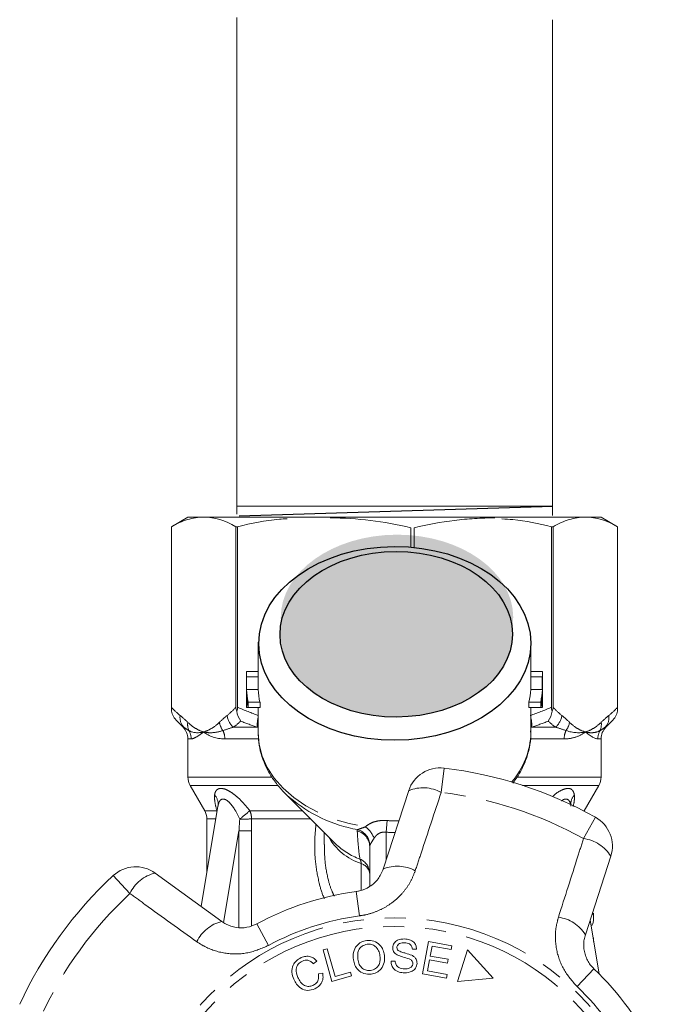
# Model space of a CAD drawing. Units: millimetres. Extents: x -9 to 8604, y -11713 to 1992.
# Drawn here: x 1420 to 1459, y -7260 to -7200 of the extents above; entities that cross this region are included whole.
import ezdxf

# ---------------------------------------------------------------- set-up
doc = ezdxf.new("R2010")
doc.units = ezdxf.units.MM
doc.linetypes.add('PHANTOM', pattern=[12.7, 6.35, -1.27, 1.27, -1.27, 1.27, -1.27])

msp = doc.modelspace()

# ---------------------------------------------------------------- hatches: boundary and pattern name
h = msp.add_hatch(color=256)
h.dxf.hatch_style = 1
edge = h.paths.add_edge_path()
edge.add_ellipse((1442.963, -7236.174), major_axis=(7.033, 0.017), ratio=0.712142, start_angle=0, end_angle=360)
h = msp.add_hatch(color=256)
h.dxf.hatch_style = 1
edge = h.paths.add_edge_path()
edge.add_ellipse((1442.918, -7237.192), major_axis=(7.033, 0.017), ratio=0.712142, start_angle=0, end_angle=360)

# ---------------------------------------------------------------- linework, layer by layer
at = {"color": 0, "linetype": 'ByBlock', "lineweight": 9}
for p, q in [((1433.271, -7199.88), (1433.271, -7229.917)), ((1452.381, -7200.008), (1452.381, -7230.003)), ((1452.373, -7229.435), (1433.311, -7229.435))]:
    msp.add_line(p, q, dxfattribs=at)
msp.add_line((1433.416, -7230.033), (1452.386, -7229.434))
at = {"color": 7, "linetype": 'Continuous', "lineweight": 15}
for p, q in [((1430.311, -7230.103), (1429.311, -7230.681)), ((1430.311, -7230.103), (1431.263, -7230.103)), ((1431.263, -7230.103), (1454.291, -7230.103)), ((1454.36, -7230.103), (1455.311, -7230.103)), ((1456.311, -7230.681), (1455.311, -7230.103)), ((1429.311, -7230.681), (1429.311, -7241.834)), ((1429.312, -7230.681), (1429.311, -7230.681)), ((1429.312, -7241.609), (1429.312, -7230.681)), ((1433.317, -7230.681), (1433.214, -7230.681)), ((1433.214, -7230.681), (1433.214, -7241.609)), ((1433.317, -7241.609), (1433.317, -7230.681)), ((1443.791, -7230.743), (1443.791, -7231.872)), ((1444.01, -7231.922), (1444.01, -7230.743)), ((1452.306, -7230.681), (1452.306, -7241.609)), ((1452.409, -7230.681), (1452.306, -7230.681)), ((1452.409, -7241.609), (1452.409, -7230.681)), ((1456.311, -7241.834), (1456.311, -7230.681)), ((1456.311, -7230.681), (1456.311, -7241.609)), ((1456.311, -7230.681), (1456.311, -7230.681)), ((1434.561, -7237.673), (1434.561, -7239.57)), ((1451.061, -7239.57), (1451.061, -7237.673)), ((1433.863, -7239.445), (1434.561, -7239.445)), ((1451.061, -7239.445), (1451.76, -7239.445)), ((1433.861, -7239.57), (1433.861, -7241.42)), ((1433.866, -7239.772), (1434.566, -7239.772)), ((1433.866, -7239.772), (1433.866, -7240.533)), ((1434.566, -7240.533), (1434.566, -7239.772)), ((1451.057, -7239.772), (1451.057, -7240.533)), ((1451.057, -7239.772), (1451.757, -7239.772)), ((1451.757, -7239.772), (1451.757, -7240.533)), ((1451.761, -7241.42), (1451.761, -7239.57)), ((1433.866, -7240.533), (1434.566, -7240.533)), ((1451.057, -7240.533), (1451.757, -7240.533)), ((1433.866, -7240.86), (1433.866, -7241.621)), ((1451.757, -7240.86), (1451.757, -7241.621)), ((1433.866, -7241.621), (1433.966, -7241.621)), ((1433.966, -7241.295), (1434.675, -7241.295)), ((1433.966, -7241.295), (1433.966, -7241.621)), ((1433.966, -7241.621), (1434.675, -7241.621)), ((1434.561, -7241.621), (1434.561, -7243.14)), ((1434.675, -7241.621), (1434.675, -7241.295)), ((1450.948, -7241.295), (1450.948, -7241.621)), ((1450.948, -7241.295), (1451.657, -7241.295)), ((1450.948, -7241.621), (1451.657, -7241.621)), ((1451.061, -7243.14), (1451.061, -7241.621)), ((1451.657, -7241.295), (1451.657, -7241.621)), ((1451.657, -7241.621), (1451.757, -7241.621)), ((1429.657, -7242.449), (1430.019, -7242.811)), ((1455.604, -7242.811), (1455.966, -7242.449)), ((1430.311, -7243.518), (1430.311, -7245.835)), ((1455.311, -7245.835), (1455.311, -7243.518)), ((1430.445, -7246.335), (1431.328, -7247.863)), ((1454.295, -7247.863), (1455.178, -7246.335)), ((1436.185, -7246.807), (1439.232, -7249.854)), ((1442.132, -7251.393), (1443.672, -7246.652)), ((1432.132, -7247.581), (1431.115, -7253.66)), ((1431.461, -7248.363), (1431.461, -7251.59)), ((1454.281, -7247.89), (1454.295, -7247.863)), ((1438.561, -7249.184), (1438.561, -7249.918)), ((1439.195, -7249.816), (1439.232, -7249.854)), ((1441.311, -7252.428), (1441.311, -7250.036)), ((1455.9, -7250.625), (1454.359, -7255.366)), ((1428.331, -7251.637), (1432.364, -7254.567)), ((1454.861, -7254.373), (1454.861, -7254.055)), ((1455.189, -7257.733), (1454.646, -7254.484)), ((1454.768, -7254.796), (1454.698, -7254.796)), ((1454.827, -7255.565), (1454.861, -7255.565)), ((1454.861, -7255.773), (1454.861, -7255.565)), ((1444.514, -7257.732), (1444.868, -7255.786)), ((1444.868, -7255.786), (1446.275, -7256.042)), ((1445.084, -7256.062), (1444.975, -7256.658)), ((1446.233, -7256.271), (1445.084, -7256.062)), ((1446.275, -7256.042), (1446.233, -7256.271)), ((1438.487, -7256.289), (1438.739, -7256.218)), ((1439.028, -7258.199), (1438.487, -7256.289)), ((1438.739, -7256.218), (1439.216, -7257.902)), ((1444.146, -7256.24), (1443.894, -7256.25)), ((1444.975, -7256.658), (1446.052, -7256.854)), ((1447.236, -7256.279), (1446.622, -7258.198)), ((1448.786, -7257.998), (1447.236, -7256.279)), ((1438.113, -7256.965), (1437.901, -7257.126)), ((1442.602, -7256.975), (1442.85, -7256.962)), ((1444.934, -7256.886), (1444.813, -7257.548)), ((1446.01, -7257.082), (1444.934, -7256.886)), ((1446.052, -7256.854), (1446.01, -7257.082)), ((1438.206, -7257.74), (1438.473, -7257.694)), ((1440.22, -7257.861), (1439.028, -7258.199)), ((1439.216, -7257.902), (1440.157, -7257.636)), ((1440.157, -7257.636), (1440.22, -7257.861)), ((1445.966, -7257.996), (1444.514, -7257.732)), ((1444.813, -7257.548), (1446.008, -7257.766)), ((1446.008, -7257.766), (1445.966, -7257.996)), ((1446.622, -7258.198), (1448.786, -7257.998))]:
    msp.add_line(p, q, dxfattribs=at)
at = {"color": 8, "linetype": 'PHANTOM', "lineweight": 0}
for p, q in [((1430.019, -7242.811), (1430.06, -7242.811)), ((1433.071, -7242.811), (1434.518, -7242.811)), ((1434.561, -7242.819), (1434.518, -7242.811)), ((1451.105, -7242.811), (1451.061, -7242.819)), ((1451.105, -7242.811), (1452.552, -7242.811)), ((1455.563, -7242.811), (1455.604, -7242.811)), ((1430.51, -7243.518), (1430.311, -7243.518)), ((1434.55, -7243.518), (1432.545, -7243.518)), ((1453.078, -7243.518), (1451.056, -7243.518)), ((1455.311, -7243.518), (1455.113, -7243.518)), ((1445.815, -7245.284), (1445.637, -7246.756)), ((1430.311, -7245.835), (1435.363, -7245.835)), ((1450.216, -7245.835), (1455.311, -7245.835)), ((1435.754, -7246.335), (1430.445, -7246.335)), ((1455.178, -7246.335), (1450.563, -7246.335)), ((1431.328, -7247.863), (1432.071, -7247.863)), ((1432.001, -7248.363), (1431.461, -7248.363)), ((1432.071, -7247.863), (1432.083, -7247.874)), ((1432.082, -7247.884), (1432.071, -7247.863)), ((1434.06, -7247.863), (1437.241, -7247.863)), ((1437.741, -7248.363), (1434.162, -7248.363)), ((1454.23, -7247.863), (1454.295, -7247.863)), ((1454.249, -7249.554), (1454.97, -7248.259)), ((1442.366, -7248.46), (1442.311, -7249.166)), ((1433.403, -7249.077), (1432.475, -7254.622)), ((1433.403, -7254.916), (1433.403, -7249.077)), ((1434.165, -7249.077), (1434.165, -7254.821)), ((1442.311, -7249.166), (1442.311, -7250.84)), ((1440.788, -7252.668), (1440.788, -7251.061)), ((1426.803, -7252.876), (1425.794, -7251.79)), ((1440.494, -7252.758), (1440.691, -7254.227)), ((1434.49, -7254.708), (1435.195, -7256.012)), ((1454.882, -7257.432), (1453.859, -7258.506))]:
    msp.add_line(p, q, dxfattribs=at)
at = {"color": 8, "linetype": 'PHANTOM', "lineweight": 0, "flags": 128}
msp.add_lwpolyline([(1434.561, -7243.14), (1434.623, -7243.852), (1434.809, -7244.559), (1435.117, -7245.245), (1435.542, -7245.898), (1436.077, -7246.51), (1436.714, -7247.07), (1437.445, -7247.571), (1438.256, -7248.004), (1439.137, -7248.363), (1440.074, -7248.643), (1441.052, -7248.84)], dxfattribs=at)
at = {"color": 7, "linetype": 'Continuous', "lineweight": 15, "flags": 128}
msp.add_lwpolyline([(1436.185, -7246.807), (1436.343, -7246.96), (1436.468, -7247.073)], dxfattribs=at)
at = {"color": 8, "linetype": 'PHANTOM', "lineweight": 0}
for radius in [15.754, 15.237]:
    msp.add_circle((1442.811, -7270.103), radius, dxfattribs=at)
at = {"color": 7, "linetype": 'Continuous', "lineweight": 15}
for centre, radius, start, end in [((1438.338, -7239.57), 4.476, 178.39781, 182.57638), ((1447.285, -7239.57), 4.476, 357.42362, 1.60219), ((1438.689, -7239.57), 4.127, 180.00031, 182.79475), ((1446.934, -7239.57), 4.127, 357.2053, 359.99964), ((1438.398, -7240.327), 4.537, 182.5989, 192.30971), ((1438.753, -7240.327), 4.192, 182.82374, 193.35116), ((1446.87, -7240.327), 4.192, 346.64884, 357.17626), ((1447.225, -7240.327), 4.537, 347.69029, 357.4011), ((1438.398, -7240.654), 4.537, 182.5989, 192.30971), ((1447.225, -7240.654), 4.537, 347.69029, 357.4011), ((1438.338, -7241.42), 4.477, 180.00024, 182.57617), ((1447.285, -7241.42), 4.477, 357.42383, 359.99976), ((1429.311, -7243.518), 1, 0, 45), ((1456.311, -7243.518), 1, 135, 180), ((1445.574, -7247.27), 2, 83.10059, 162), ((1442.811, -7270.103), 25, 60.89941, 83.10059), ((1431.311, -7245.835), 1, 180, 210), ((1454.311, -7245.835), 1, 330, 0), ((1430.461, -7248.363), 1, 0, 30), ((1453.997, -7250.007), 2, 342, 60.89941), ((1427.155, -7253.255), 2, 54, 132.89941), ((1442.811, -7270.103), 25, 132.89941, 155.10059), ((1442.811, -7270.103), 17.5, 97.60836, 118.39164), ((1442.811, -7270.103), 17.5, 25.60836, 46.39164)]:
    msp.add_arc(centre, radius, start, end, dxfattribs=at)
at = {"color": 8, "linetype": 'PHANTOM', "lineweight": 0}
for centre, radius, start, end in [((1430.705, -7242.223), 0.872, 172.10361, 222.31896), ((1433.783, -7241.964), 1.106, 187.24827, 229.94649), ((1436.184, -7242.642), 1.675, 165.71092, 185.76394), ((1449.439, -7242.642), 1.675, 354.23606, 14.28908), ((1451.84, -7241.964), 1.106, 310.05351, 352.75173), ((1454.918, -7242.223), 0.872, 317.68104, 7.89639), ((1431.168, -7242.646), 0.873, 171.35625, 205.06362), ((1429.497, -7243.517), 1.012, 359.97564, 29.65506), ((1433.29, -7242.357), 1.08, 188.43593, 217.64814), ((1431.374, -7243.513), 1.171, 359.78208, 25.11296), ((1454.249, -7243.513), 1.171, 154.88704, 180.21792), ((1452.333, -7242.357), 1.08, 322.35186, 351.56407), ((1456.126, -7243.517), 1.012, 150.34494, 180.02436), ((1454.455, -7242.646), 0.873, 334.93638, 8.64375), ((1446.398, -7243.044), 4.665, 318.59929, 358.81516), ((1444.546, -7248.741), 2.264, 61.22149, 112.7087), ((1431.333, -7247.461), 0.809, 351.50749, 42.43465), ((1442.177, -7240.291), 8.865, 229.90795, 259.63861), ((1442.811, -7270.103), 23.518, 60.89941, 83.10059), ((1454.298, -7247.466), 0.817, 137.6929, 182.04131), ((1422.687, -7234.772), 17.342, 308.35274, 310.98203), ((1432.891, -7166.002), 82.372, 270.38765, 270.88475), ((1432.915, -7248.358), 1.248, 359.73873, 23.34198), ((1440.303, -7249.999), 1.026, 2.50501, 74.1909), ((1440.182, -7250.042), 1.484, 20.15441, 54.09162), ((1441.924, -7247.666), 3.579, 209.58959, 251.48556), ((1440.335, -7250.046), 0.977, 0.59521, 76.82991), ((1453.965, -7251.801), 2.264, 31.2913, 82.77851), ((1442.176, -7246.819), 4.229, 225.87238, 249.91146), ((1440.333, -7251.687), 0.979, 0.29329, 66.45441), ((1440.337, -7251.024), 0.452, 355.41395, 31.15117), ((1440.596, -7251.754), 0.719, 5.69334, 74.52981), ((1442.994, -7253.466), 2.245, 61.40817, 112.58834), ((1428.851, -7253.84), 2.264, 103.2913, 154.77851), ((1442.811, -7270.103), 23.518, 132.89941, 155.10059), ((1442.811, -7270.103), 16.018, 97.60836, 118.39164), ((1452.443, -7256.536), 2.245, 31.41166, 82.59183), ((1432.885, -7256.751), 2.245, 103.41166, 154.59183), ((1442.811, -7270.103), 16.018, 25.60836, 46.39164)]:
    msp.add_arc(centre, radius, start, end, dxfattribs=at)
for centre, major_axis in [((1442.826, -7237.742), (8.231, 0.02)), ((1442.918, -7237.192), (7.033, 0.017))]:
    msp.add_ellipse(centre, major_axis=major_axis, ratio=0.712142)
for major_axis, ratio, start_param, end_param in [((0, -12.374), 0.666701, 6.229105, 6.316344), ((0, 13.081), 0.707107, 3.087512, 3.146352)]:
    msp.add_ellipse((1442.811, -7236.103), major_axis=major_axis, ratio=ratio, start_param=start_param, end_param=end_param, dxfattribs=at)
at = {"color": 7, "linetype": 'Continuous', "lineweight": 15}
msp.add_ellipse((1442.811, -7254.373), major_axis=(12.05, 0), ratio=0.282051, start_param=6.15838, end_param=6.385403, dxfattribs=at)
for points, knots in [([(1431.263, -7230.103), (1430.938, -7230.103), (1430.61, -7230.154), (1429.957, -7230.352), (1429.633, -7230.498), (1429.312, -7230.681)], [0, 0, 0, 0, 0.5, 0.5, 1, 1, 1, 1]), ([(1436.311, -7230.204), (1436.156, -7230.212), (1435.147, -7230.262), (1434.155, -7230.489), (1433.317, -7230.681)], [0, 0, 0, 0, 0.15446, 1, 1, 1, 1]), ([(1443.791, -7230.743), (1442.985, -7230.554), (1442.175, -7230.405), (1440.552, -7230.203), (1439.737, -7230.15), (1438.919, -7230.15)], [0, 0, 0, 0, 0.5, 0.5, 1, 1, 1, 1]), ([(1448.882, -7230.15), (1448.476, -7230.15), (1448.069, -7230.163), (1447.254, -7230.214), (1446.845, -7230.253), (1445.621, -7230.405), (1444.813, -7230.555), (1444.01, -7230.743)], [0, 0, 0, 0, 0.25, 0.25, 0.5, 0.5, 1, 1, 1, 1]), ([(1452.306, -7230.681), (1451.534, -7230.503), (1450.543, -7230.276), (1449.534, -7230.224), (1449.311, -7230.213)], [0, 0, 0, 0, 0.779539, 1, 1, 1, 1]), ([(1454.36, -7230.103), (1454.035, -7230.103), (1453.707, -7230.154), (1453.054, -7230.352), (1452.73, -7230.498), (1452.409, -7230.681)], [0, 0, 0, 0, 0.5, 0.5, 1, 1, 1, 1]), ([(1449.967, -7246.194), (1449.999, -7246.156), (1450.203, -7245.917), (1450.484, -7245.432), (1450.799, -7244.749), (1450.987, -7244.041), (1451.072, -7243.462), (1451.052, -7243.124), (1451.047, -7243.023)], [0, 0, 0, 0, 0.0409852, 0.2621375, 0.480804, 0.6967243, 0.910182, 1, 1, 1, 1]), ([(1434.568, -7243.111), (1434.572, -7243.316), (1434.581, -7243.757), (1434.726, -7244.426), (1434.972, -7245.106), (1435.322, -7245.759), (1435.774, -7246.374), (1436.168, -7246.817), (1436.434, -7247.035), (1436.489, -7247.081)], [0, 0, 0, 0, 0.139801, 0.301036, 0.462597, 0.625297, 0.789655, 0.955817, 1, 1, 1, 1]), ([(1432.132, -7247.586), (1432.133, -7247.582), (1432.134, -7247.576), (1432.132, -7247.583), (1432.131, -7247.585)], [0, 0, 0, 0, 0.721237, 1, 1, 1, 1]), ([(1440.494, -7252.758), (1440.559, -7252.747), (1440.848, -7252.699), (1441.346, -7252.479), (1441.863, -7252.011), (1442.041, -7251.601), (1442.132, -7251.393)], [0, 0, 0, 0, 0.082328, 0.371653, 0.681065, 1, 1, 1, 1]), ([(1432.364, -7254.567), (1432.449, -7254.623), (1432.709, -7254.795), (1433.216, -7254.954), (1433.879, -7254.966), (1434.288, -7254.793), (1434.49, -7254.708)], [0, 0, 0, 0, 0.14425, 0.443471, 0.725512, 1, 1, 1, 1]), ([(1454.359, -7255.366), (1454.332, -7255.464), (1454.277, -7255.662), (1454.253, -7255.981), (1454.278, -7256.301), (1454.355, -7256.618), (1454.481, -7256.913), (1454.654, -7257.194), (1454.805, -7257.352), (1454.882, -7257.432)], [0, 0, 0, 0, 0.143785, 0.291586, 0.442947, 0.581989, 0.725126, 0.860045, 1, 1, 1, 1]), ([(1440.327, -7256.882), (1440.317, -7256.732), (1440.299, -7256.433), (1440.484, -7256.043), (1440.787, -7255.792), (1441.018, -7255.743), (1441.133, -7255.719)], [0, 0, 0, 0, 0.280584, 0.5596, 0.779587, 1, 1, 1, 1]), ([(1441.164, -7255.942), (1441.053, -7255.972), (1440.833, -7256.03), (1440.56, -7256.37), (1440.582, -7256.669), (1440.595, -7256.851)], [0, 0, 0, 0, 0.2802133, 0.5597744, 1, 1, 1, 1]), ([(1441.133, -7255.719), (1441.282, -7255.717), (1441.577, -7255.714), (1441.934, -7255.953), (1442.136, -7256.278), (1442.18, -7256.505), (1442.202, -7256.618)], [0, 0, 0, 0, 0.279595, 0.558548, 0.779054, 1, 1, 1, 1]), ([(1441.934, -7256.651), (1441.913, -7256.543), (1441.871, -7256.326), (1441.684, -7256.071), (1441.425, -7255.936), (1441.251, -7255.94), (1441.164, -7255.942)], [0, 0, 0, 0, 0.2807715, 0.5600062, 0.7798951, 1, 1, 1, 1]), ([(1442.705, -7256.145), (1442.723, -7256.053), (1442.76, -7255.869), (1443.033, -7255.645), (1443.274, -7255.631), (1443.421, -7255.623)], [0, 0, 0, 0, 0.279766, 0.55935, 1, 1, 1, 1]), ([(1442.972, -7256.586), (1442.929, -7256.559), (1442.844, -7256.504), (1442.727, -7256.358), (1442.713, -7256.226), (1442.705, -7256.145)], [0, 0, 0, 0, 0.281215, 0.561962, 1, 1, 1, 1]), ([(1443.424, -7255.854), (1443.319, -7255.855), (1443.163, -7255.855), (1443.018, -7255.971), (1442.967, -7256.06), (1442.962, -7256.111), (1442.959, -7256.136)], [0, 0, 0, 0, 0.499411, 0.748952, 0.874428, 1, 1, 1, 1]), ([(1442.959, -7256.136), (1442.961, -7256.174), (1442.966, -7256.241), (1443.01, -7256.292), (1443.03, -7256.314)], [0, 0, 0, 0, 0.559402, 1, 1, 1, 1]), ([(1443.421, -7255.623), (1443.52, -7255.632), (1443.719, -7255.65), (1443.972, -7255.786), (1444.122, -7256.004), (1444.138, -7256.161), (1444.146, -7256.24)], [0, 0, 0, 0, 0.280844, 0.560185, 0.779878, 1, 1, 1, 1]), ([(1443.894, -7256.25), (1443.884, -7256.186), (1443.865, -7256.058), (1443.696, -7255.879), (1443.527, -7255.864), (1443.424, -7255.854)], [0, 0, 0, 0, 0.280998, 0.560118, 1, 1, 1, 1]), ([(1436.714, -7258.06), (1436.665, -7257.923), (1436.567, -7257.648), (1436.634, -7257.231), (1436.86, -7256.921), (1437.061, -7256.81), (1437.161, -7256.755)], [0, 0, 0, 0, 0.280477, 0.559495, 0.779585, 1, 1, 1, 1]), ([(1437.161, -7256.755), (1437.254, -7256.721), (1437.44, -7256.654), (1437.722, -7256.684), (1437.952, -7256.797), (1438.06, -7256.909), (1438.113, -7256.965)], [0, 0, 0, 0, 0.280137, 0.559477, 0.779581, 1, 1, 1, 1]), ([(1441.363, -7257.529), (1441.471, -7257.501), (1441.688, -7257.446), (1441.887, -7257.189), (1441.955, -7256.911), (1441.941, -7256.738), (1441.934, -7256.651)], [0, 0, 0, 0, 0.279167, 0.558252, 0.778804, 1, 1, 1, 1]), ([(1442.202, -7256.618), (1442.208, -7256.765), (1442.22, -7257.058), (1442.035, -7257.439), (1441.73, -7257.674), (1441.505, -7257.726), (1441.393, -7257.751)], [0, 0, 0, 0, 0.28034, 0.559487, 0.779621, 1, 1, 1, 1]), ([(1443.7, -7256.831), (1443.562, -7256.791), (1443.316, -7256.72), (1443.077, -7256.627), (1442.972, -7256.586)], [0, 0, 0, 0, 0.5603572, 1, 1, 1, 1]), ([(1443.03, -7256.314), (1443.102, -7256.353), (1443.247, -7256.43), (1443.535, -7256.493), (1443.734, -7256.565), (1443.855, -7256.61)], [0, 0, 0, 0, 0.2788576, 0.5594797, 1, 1, 1, 1]), ([(1443.855, -7256.61), (1443.906, -7256.639), (1444.007, -7256.697), (1444.151, -7256.859), (1444.167, -7257.012), (1444.177, -7257.105)], [0, 0, 0, 0, 0.2814139, 0.5620622, 1, 1, 1, 1]), ([(1437.247, -7256.963), (1437.151, -7257.017), (1436.96, -7257.126), (1436.809, -7257.516), (1436.903, -7257.785), (1436.961, -7257.949)], [0, 0, 0, 0, 0.280389, 0.559593, 1, 1, 1, 1]), ([(1437.901, -7257.126), (1437.853, -7257.077), (1437.758, -7256.98), (1437.577, -7256.903), (1437.398, -7256.906), (1437.297, -7256.944), (1437.247, -7256.963)], [0, 0, 0, 0, 0.2805615, 0.5595766, 0.7795434, 1, 1, 1, 1]), ([(1441.393, -7257.751), (1441.247, -7257.753), (1440.957, -7257.757), (1440.606, -7257.527), (1440.399, -7257.214), (1440.351, -7256.993), (1440.327, -7256.882)], [0, 0, 0, 0, 0.279589, 0.558765, 0.779303, 1, 1, 1, 1]), ([(1440.595, -7256.851), (1440.616, -7256.958), (1440.657, -7257.17), (1440.854, -7257.409), (1441.108, -7257.538), (1441.278, -7257.532), (1441.363, -7257.529)], [0, 0, 0, 0, 0.280606, 0.559824, 0.779797, 1, 1, 1, 1]), ([(1443.424, -7257.675), (1443.311, -7257.666), (1443.085, -7257.647), (1442.796, -7257.493), (1442.627, -7257.243), (1442.61, -7257.065), (1442.602, -7256.975)], [0, 0, 0, 0, 0.2809995, 0.5601497, 0.7799599, 1, 1, 1, 1]), ([(1442.85, -7256.962), (1442.861, -7257.04), (1442.885, -7257.195), (1443.1, -7257.396), (1443.299, -7257.423), (1443.42, -7257.439)], [0, 0, 0, 0, 0.2809047, 0.5600589, 1, 1, 1, 1]), ([(1443.42, -7257.439), (1443.533, -7257.434), (1443.703, -7257.426), (1443.861, -7257.301), (1443.913, -7257.201), (1443.92, -7257.146), (1443.923, -7257.119)], [0, 0, 0, 0, 0.4991373, 0.7486372, 0.8743373, 1, 1, 1, 1]), ([(1444.177, -7257.105), (1444.157, -7257.203), (1444.118, -7257.397), (1443.835, -7257.642), (1443.58, -7257.662), (1443.424, -7257.675)], [0, 0, 0, 0, 0.279885, 0.560012, 1, 1, 1, 1]), ([(1443.923, -7257.119), (1443.921, -7257.082), (1443.915, -7257.009), (1443.838, -7256.897), (1443.752, -7256.856), (1443.7, -7256.831)], [0, 0, 0, 0, 0.280021, 0.559707, 1, 1, 1, 1]), ([(1436.961, -7257.949), (1437.01, -7258.047), (1437.11, -7258.242), (1437.342, -7258.459), (1437.631, -7258.516), (1437.797, -7258.464), (1437.879, -7258.438)], [0, 0, 0, 0, 0.28107, 0.560364, 0.779919, 1, 1, 1, 1]), ([(1437.879, -7258.438), (1437.948, -7258.4), (1438.086, -7258.322), (1438.241, -7258.07), (1438.219, -7257.865), (1438.206, -7257.74)], [0, 0, 0, 0, 0.2808121, 0.561058, 1, 1, 1, 1]), ([(1438.473, -7257.694), (1438.484, -7257.802), (1438.506, -7258.016), (1438.4, -7258.306), (1438.215, -7258.518), (1438.065, -7258.596), (1437.99, -7258.635)], [0, 0, 0, 0, 0.280226, 0.559533, 0.77959, 1, 1, 1, 1]), ([(1437.99, -7258.635), (1437.848, -7258.686), (1437.565, -7258.787), (1437.15, -7258.64), (1436.878, -7258.369), (1436.768, -7258.163), (1436.714, -7258.06)], [0, 0, 0, 0, 0.279992, 0.558086, 0.778918, 1, 1, 1, 1])]:
    msp.add_open_spline(points, degree=3, knots=knots, dxfattribs=at)
for points in [[(1433.214, -7230.681), (1432.568, -7230.313), (1431.918, -7230.103), (1431.263, -7230.103)], [(1456.311, -7230.681), (1455.665, -7230.313), (1455.015, -7230.103), (1454.36, -7230.103)], [(1429.311, -7241.834), (1429.311, -7241.77), (1429.312, -7241.69), (1429.312, -7241.609)], [(1429.657, -7242.449), (1429.489, -7242.281), (1429.365, -7242.064), (1429.311, -7241.834)], [(1433.214, -7241.609), (1433.214, -7241.69), (1433.232, -7241.77), (1433.266, -7241.834)], [(1433.266, -7241.834), (1433.299, -7241.77), (1433.317, -7241.69), (1433.317, -7241.609)], [(1433.51, -7242.449), (1433.391, -7242.281), (1433.303, -7242.064), (1433.266, -7241.834)], [(1452.113, -7242.449), (1452.232, -7242.281), (1452.32, -7242.064), (1452.357, -7241.834)], [(1452.306, -7241.609), (1452.306, -7241.69), (1452.324, -7241.77), (1452.357, -7241.834)], [(1452.357, -7241.834), (1452.391, -7241.77), (1452.409, -7241.69), (1452.409, -7241.609)], [(1455.966, -7242.449), (1456.134, -7242.281), (1456.258, -7242.064), (1456.311, -7241.834)], [(1456.311, -7241.609), (1456.311, -7241.69), (1456.311, -7241.77), (1456.311, -7241.834)]]:
    msp.add_open_spline(points, degree=3, dxfattribs=at)
at = {"color": 8, "linetype": 'PHANTOM', "lineweight": 0}
for points in [[(1429.312, -7241.609), (1429.485, -7241.793), (1429.661, -7241.959), (1429.841, -7242.103)], [(1432.685, -7242.103), (1432.865, -7241.959), (1433.041, -7241.793), (1433.214, -7241.609)], [(1433.317, -7241.609), (1433.736, -7241.793), (1434.161, -7241.959), (1434.594, -7242.103)], [(1451.029, -7242.103), (1451.462, -7241.959), (1451.887, -7241.793), (1452.306, -7241.609)], [(1452.409, -7241.609), (1452.582, -7241.793), (1452.758, -7241.959), (1452.938, -7242.103)], [(1455.782, -7242.103), (1455.962, -7241.959), (1456.138, -7241.793), (1456.311, -7241.609)], [(1430.06, -7242.811), (1429.923, -7242.702), (1429.789, -7242.581), (1429.657, -7242.449)], [(1429.841, -7242.103), (1429.997, -7242.229), (1430.151, -7242.368), (1430.305, -7242.515)], [(1432.221, -7242.515), (1432.375, -7242.368), (1432.529, -7242.229), (1432.685, -7242.103)], [(1433.51, -7242.449), (1433.365, -7242.581), (1433.218, -7242.702), (1433.071, -7242.811)], [(1434.518, -7242.811), (1434.178, -7242.702), (1433.842, -7242.581), (1433.51, -7242.449)], [(1452.113, -7242.449), (1451.781, -7242.581), (1451.445, -7242.702), (1451.105, -7242.811)], [(1452.552, -7242.811), (1452.405, -7242.702), (1452.258, -7242.581), (1452.113, -7242.449)], [(1452.938, -7242.103), (1453.094, -7242.229), (1453.248, -7242.368), (1453.402, -7242.515)], [(1455.318, -7242.515), (1455.472, -7242.368), (1455.626, -7242.229), (1455.782, -7242.103)], [(1455.966, -7242.449), (1455.834, -7242.581), (1455.7, -7242.702), (1455.563, -7242.811)], [(1430.377, -7243.016), (1430.262, -7242.943), (1430.156, -7242.874), (1430.06, -7242.811)], [(1430.377, -7243.016), (1430.616, -7243.16), (1430.92, -7243.177), (1431.263, -7243.103)], [(1433.071, -7242.811), (1432.85, -7242.874), (1432.637, -7242.943), (1432.434, -7243.016)], [(1453.189, -7243.016), (1452.985, -7242.943), (1452.773, -7242.874), (1452.552, -7242.811)], [(1453.189, -7243.016), (1453.626, -7243.16), (1454.017, -7243.177), (1454.36, -7243.103)], [(1455.563, -7242.811), (1455.467, -7242.874), (1455.361, -7242.943), (1455.246, -7243.016)], [(1432.545, -7243.518), (1432.026, -7243.518), (1431.596, -7243.358), (1431.263, -7243.103)], [(1455.113, -7243.518), (1454.952, -7243.518), (1454.693, -7243.358), (1454.36, -7243.103)], [(1433.403, -7249.077), (1433.418, -7248.842), (1433.433, -7248.606), (1433.448, -7248.371)], [(1434.162, -7248.363), (1434.164, -7248.601), (1434.165, -7248.839), (1434.165, -7249.077)], [(1440.558, -7249.095), (1440.556, -7249.065), (1440.564, -7249.037), (1440.583, -7249.012)], [(1441.328, -7249.954), (1441.317, -7249.979), (1441.311, -7250.006), (1441.311, -7250.036)]]:
    msp.add_open_spline(points, degree=3, dxfattribs=at)
for points, knots in [([(1430.305, -7242.515), (1430.459, -7242.663), (1430.617, -7242.785), (1430.937, -7242.981), (1431.1, -7243.054), (1431.263, -7243.103)], [0, 0, 0, 0, 0.5, 0.5, 1, 1, 1, 1]), ([(1432.221, -7242.515), (1432.067, -7242.663), (1431.909, -7242.785), (1431.589, -7242.981), (1431.426, -7243.054), (1431.263, -7243.103)], [0, 0, 0, 0, 0.5, 0.5, 1, 1, 1, 1]), ([(1432.434, -7243.016), (1432.216, -7243.088), (1432.009, -7243.128), (1431.619, -7243.155), (1431.434, -7243.14), (1431.263, -7243.103)], [0, 0, 0, 0, 0.5, 0.5, 1, 1, 1, 1]), ([(1453.402, -7242.515), (1453.556, -7242.663), (1453.714, -7242.785), (1454.034, -7242.981), (1454.197, -7243.054), (1454.36, -7243.103)], [0, 0, 0, 0, 0.5, 0.5, 1, 1, 1, 1]), ([(1455.318, -7242.515), (1455.164, -7242.663), (1455.006, -7242.785), (1454.686, -7242.981), (1454.523, -7243.054), (1454.36, -7243.103)], [0, 0, 0, 0, 0.5, 0.5, 1, 1, 1, 1]), ([(1455.246, -7243.016), (1455.126, -7243.088), (1454.991, -7243.128), (1454.694, -7243.155), (1454.531, -7243.14), (1454.36, -7243.103)], [0, 0, 0, 0, 0.5, 0.5, 1, 1, 1, 1]), ([(1430.51, -7243.518), (1430.59, -7243.518), (1430.696, -7243.478), (1430.949, -7243.334), (1431.096, -7243.231), (1431.263, -7243.103)], [0, 0, 0, 0, 0.5, 0.5, 1, 1, 1, 1]), ([(1453.078, -7243.518), (1453.338, -7243.518), (1453.576, -7243.478), (1454.004, -7243.334), (1454.193, -7243.231), (1454.36, -7243.103)], [0, 0, 0, 0, 0.5, 0.5, 1, 1, 1, 1]), ([(1431.929, -7246.916), (1431.94, -7246.828), (1431.962, -7246.751), (1432.034, -7246.625), (1432.085, -7246.576), (1432.216, -7246.519), (1432.298, -7246.509), (1432.484, -7246.535), (1432.591, -7246.57), (1432.815, -7246.678), (1432.933, -7246.752), (1433.171, -7246.926), (1433.289, -7247.025), (1433.522, -7247.243), (1433.636, -7247.361), (1433.854, -7247.605), (1433.959, -7247.732), (1434.06, -7247.863)], [0, 0, 0, 0, 0.125, 0.125, 0.25, 0.25, 0.375, 0.375, 0.5, 0.5, 0.625, 0.625, 0.75, 0.75, 0.875, 0.875, 1, 1, 1, 1]), ([(1452.372, -7247.014), (1452.427, -7246.962), (1452.614, -7246.785), (1452.95, -7246.593), (1453.325, -7246.481), (1453.506, -7246.55), (1453.639, -7246.685), (1453.668, -7246.805), (1453.694, -7246.916)], [0, 0, 0, 0, 0.085072, 0.288215, 0.504956, 0.733339, 0.751859, 1, 1, 1, 1]), ([(1432.071, -7247.863), (1432.016, -7247.682), (1431.973, -7247.509), (1431.923, -7247.191), (1431.914, -7247.044), (1431.929, -7246.916)], [0, 0, 0, 0, 0.5, 0.5, 1, 1, 1, 1]), ([(1433.448, -7248.371), (1433.351, -7248.156), (1433.243, -7247.947), (1433.056, -7247.655), (1432.991, -7247.563), (1432.851, -7247.397), (1432.777, -7247.322), (1432.628, -7247.209), (1432.551, -7247.171), (1432.416, -7247.15), (1432.355, -7247.166), (1432.26, -7247.237), (1432.222, -7247.292), (1432.166, -7247.423), (1432.146, -7247.498), (1432.132, -7247.581)], [0, 0, 0, 0, 0.25, 0.25, 0.375, 0.375, 0.5, 0.5, 0.625, 0.625, 0.75, 0.75, 0.875, 0.875, 1, 1, 1, 1]), ([(1445.637, -7246.756), (1445.232, -7247.981), (1444.711, -7249.56), (1444.187, -7251.14), (1444.069, -7251.495)], [0, 0, 0, 0, 0.77538, 1, 1, 1, 1]), ([(1453.491, -7247.581), (1453.479, -7247.525), (1453.456, -7247.413), (1453.403, -7247.295), (1453.341, -7247.219), (1453.278, -7247.174), (1453.205, -7247.154), (1453.123, -7247.16), (1453.044, -7247.188), (1452.978, -7247.222), (1452.94, -7247.253), (1452.926, -7247.265)], [0, 0, 0, 0, 0.175594, 0.355304, 0.457744, 0.562231, 0.67955, 0.774408, 0.872333, 0.954615, 1, 1, 1, 1]), ([(1453.694, -7246.916), (1453.697, -7246.951), (1453.703, -7247.022), (1453.697, -7247.203), (1453.676, -7247.393), (1453.631, -7247.561), (1453.62, -7247.602)], [0, 0, 0, 0, 0.1812537, 0.3634552, 0.8436465, 1, 1, 1, 1]), ([(1438.577, -7253.186), (1438.561, -7253.154), (1438.416, -7252.859), (1438.211, -7252.121), (1438.007, -7250.971), (1437.96, -7249.768), (1438.033, -7249.007), (1438.063, -7248.685)], [0, 0, 0, 0, 0.023353, 0.217774, 0.499952, 0.788908, 1, 1, 1, 1]), ([(1440.583, -7249.012), (1440.631, -7248.995), (1440.7, -7248.97), (1440.862, -7248.91), (1440.954, -7248.876), (1441.052, -7248.84)], [0, 0, 0, 0, 0.5, 0.5, 1, 1, 1, 1]), ([(1441.052, -7248.84), (1441.126, -7248.774), (1441.209, -7248.715), (1441.395, -7248.612), (1441.501, -7248.567), (1441.725, -7248.499), (1441.846, -7248.475), (1442.103, -7248.45), (1442.233, -7248.449), (1442.366, -7248.46)], [0, 0, 0, 0, 0.25, 0.25, 0.5, 0.5, 0.75, 0.75, 1, 1, 1, 1]), ([(1433.403, -7249.077), (1433.547, -7249.077), (1433.691, -7249.077), (1433.954, -7249.077), (1434.071, -7249.077), (1434.165, -7249.077)], [0, 0, 0, 0, 0.5, 0.5, 1, 1, 1, 1]), ([(1440.724, -7250.79), (1440.678, -7250.526), (1440.646, -7250.248), (1440.594, -7249.679), (1440.574, -7249.389), (1440.558, -7249.095)], [0, 0, 0, 0, 0.5, 0.5, 1, 1, 1, 1]), ([(1441.575, -7249.53), (1441.52, -7249.616), (1441.47, -7249.698), (1441.383, -7249.846), (1441.348, -7249.91), (1441.328, -7249.954)], [0, 0, 0, 0, 0.5, 0.5, 1, 1, 1, 1]), ([(1442.311, -7249.166), (1442.233, -7249.154), (1442.155, -7249.155), (1442.003, -7249.182), (1441.934, -7249.208), (1441.806, -7249.279), (1441.751, -7249.323), (1441.654, -7249.42), (1441.612, -7249.473), (1441.575, -7249.53)], [0, 0, 0, 0, 0.25, 0.25, 0.5, 0.5, 0.75, 0.75, 1, 1, 1, 1]), ([(1452.732, -7254.31), (1453.124, -7253.08), (1453.628, -7251.494), (1454.135, -7249.91), (1454.249, -7249.554)], [0, 0, 0, 0, 0.775381, 1, 1, 1, 1]), ([(1438.572, -7249.918), (1438.575, -7250.225), (1438.581, -7250.929), (1438.753, -7251.88), (1438.962, -7252.616), (1439.124, -7252.94), (1439.172, -7253.036)], [0, 0, 0, 0, 0.288486, 0.659996, 0.89961, 1, 1, 1, 1]), ([(1444.069, -7251.495), (1443.987, -7251.704), (1443.822, -7252.13), (1443.436, -7252.704), (1442.955, -7253.217), (1442.393, -7253.637), (1441.764, -7253.958), (1441.19, -7254.146), (1440.823, -7254.205), (1440.691, -7254.227)], [0, 0, 0, 0, 0.149702, 0.303854, 0.455382, 0.611619, 0.760186, 0.91322, 1, 1, 1, 1]), ([(1430.856, -7255.788), (1429.808, -7255.036), (1428.456, -7254.066), (1427.106, -7253.094), (1426.803, -7252.876)], [0, 0, 0, 0, 0.775381, 1, 1, 1, 1]), ([(1453.859, -7258.506), (1453.563, -7258.167), (1452.974, -7257.495), (1452.548, -7256.215), (1452.516, -7255.123), (1452.68, -7254.507), (1452.732, -7254.31)], [0, 0, 0, 0, 0.288696, 0.574271, 0.863721, 1, 1, 1, 1]), ([(1435.195, -7256.012), (1434.782, -7256.19), (1433.961, -7256.542), (1432.612, -7256.552), (1431.563, -7256.245), (1431.028, -7255.899), (1430.856, -7255.788)], [0, 0, 0, 0, 0.288696, 0.574271, 0.863721, 1, 1, 1, 1])]:
    msp.add_open_spline(points, degree=3, knots=knots, dxfattribs=at)

doc.saveas('drawing.dxf')
